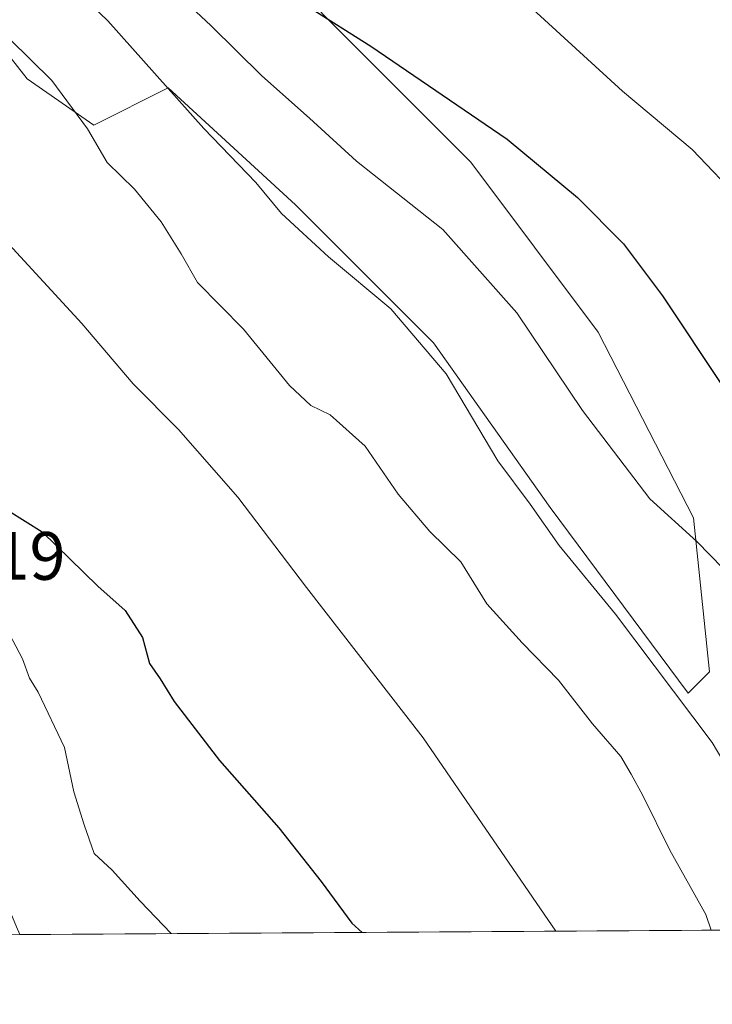
# Model space of a CAD drawing. Units: metres. Extents: x 542722 to 546156, y 4714693 to 4717020.
# Drawn here: x 545892 to 545993, y 4714695 to 4714839 of the extents above; entities that cross this region are included whole.
import ezdxf

# ---------------------------------------------------------------- set-up
doc = ezdxf.new("R2010")
doc.units = ezdxf.units.M
doc.header["$MEASUREMENT"] = 0
for name, color, linetype, lineweight in [('Comarca CxS', 21, 'Continuous', 0), ('Comunidad Autónoma CxS', 142, 'Continuous', 0), ('Cultivos herbáceos CxS', 92, 'Continuous', 0), ('Curva de nivel maestra', 30, 'Continuous', 30), ('Curva de nivel normal', 30, 'Continuous', 0), ('Entidad de ámbito territorial CxS', 92, 'Continuous', 0), ('Municipio CxS', 4, 'Continuous', 0), ('Núcleo urbano CxS', 7, 'Continuous', 0), ('Pastizal CxS', 92, 'Continuous', 0), ('Provincia CxS', 1, 'Continuous', 0), ('Rótulo de punto de cota en terreno', 7, 'Continuous', 0)]:
    doc.layers.add(name, color=color, linetype=linetype, lineweight=lineweight)
doc.styles.add('Style-Arial', font='txt')

# ---------------------------------------------------------------- blocks, each defined once
blk = doc.blocks.new('*U13')
at = {"layer": 'Pastizal CxS', "color": 92, "linetype": 'Continuous', "lineweight": 0}
blk.add_polyline3d([(545887.6469000002, 4714925.517100001, 701.051900000006), (545894.8995000003, 4714906.5503, 700.7930999999954), (545899.6366999997, 4714885.6461, 699.4315999999963), (545916.5395999998, 4714866.322100001, 700.8073000000004), (545935.9903999995, 4714839.867699999, 700.2087000000029), (545957.7758, 4714818.083100001, 698.7309999999999), (545976.4480999997, 4714793.185500001, 697.4567999999999), (545990.4524999997, 4714765.954100001, 695.5654000000068), (545992.7867000002, 4714743.391100001, 691.7638000000006), (545989.6741000004, 4714740.278899999, 690.2517999999982), (545969.4456000002, 4714767.510500001, 690.7351000000053), (545952.3287000004, 4714791.629699999, 690.0043000000006), (545932.1002000002, 4714811.859099999, 690.7094999999972), (545913.4271, 4714828.977499999, 690.2103999999963), (545902.5345000001, 4714823.5305, 685.9048999999941), (545892.7816000005, 4714830.291300001, 683.8196000000025), (545876.0811000001, 4714851.540100001, 684.5475000000006)], dxfattribs=at)
blk = doc.blocks.new('*U23')
at = {"layer": 'Cultivos herbáceos CxS', "color": 92, "linetype": 'Continuous', "lineweight": 0}
for points in [[(546083.943, 4714706.125, 703.7792000000045), (545891.6616000002, 4714704.906300001, 665.5651000000071), (545891.1858999999, 4714706.046700001, 665.6420000000071)], [(545876.0811000001, 4714851.540100001, 684.5475000000006), (545892.7816000005, 4714830.291300001, 683.8196000000025), (545902.5345000001, 4714823.5305, 685.9048999999941), (545913.4271, 4714828.977499999, 690.2103999999963), (545932.1002000002, 4714811.859099999, 690.7094999999972), (545952.3287000004, 4714791.629699999, 690.0043000000006), (545969.4456000002, 4714767.510500001, 690.7351000000053), (545989.6741000004, 4714740.278899999, 690.2517999999982), (545992.7867000002, 4714743.391100001, 691.7638000000006), (545990.4524999997, 4714765.954100001, 695.5654000000068), (545976.4480999997, 4714793.185500001, 697.4567999999999), (545957.7758, 4714818.083100001, 698.7309999999999), (545935.9903999995, 4714839.867699999, 700.2087000000029), (545916.5395999998, 4714866.322100001, 700.8073000000004), (545899.6366999997, 4714885.6461, 699.4315999999963), (545894.8995000003, 4714906.5503, 700.7930999999954), (545887.6469000002, 4714925.517100001, 701.051900000006)]]:
    blk.add_polyline3d(points, dxfattribs=at)

msp = doc.modelspace()

# ---------------------------------------------------------------- linework, layer by layer
at = {"layer": 'Comarca CxS', "color": 21, "linetype": 'Continuous', "lineweight": 0, "flags": 128}
msp.add_lwpolyline([(544176.5228070847, 4717007.3552543), (546140.350000346, 4717019.799982792), (546155.0729037767, 4714806.848818669), (546149.6440000009, 4714802.21704), (546147.6220000006, 4714799.978040002), (546143.0770000003, 4714794.946040001), (546131.6150000007, 4714775.58504), (546125.8539999997, 4714765.096040003), (546122.8020000011, 4714759.539040001), (546120.2659999992, 4714753.73704), (546115.015, 4714741.720040001), (546107.8570000005, 4714725.047040001), (546102.7400000006, 4714716.406040001), (546096.7017120792, 4714706.205841916), (544278.8277918779, 4714694.684634362)], dxfattribs=at)
at = {"layer": 'Comunidad Autónoma CxS', "color": 142, "linetype": 'Continuous', "lineweight": 0, "flags": 128}
msp.add_lwpolyline([(544176.5228070847, 4717007.3552543), (546140.350000346, 4717019.799982792), (546155.0729037767, 4714806.848818669), (546149.6440000009, 4714802.21704), (546147.6220000006, 4714799.978040002), (546143.0770000003, 4714794.946040001), (546131.6150000007, 4714775.58504), (546125.8539999997, 4714765.096040003), (546122.8020000011, 4714759.539040001), (546120.2659999992, 4714753.73704), (546115.015, 4714741.720040001), (546107.8570000005, 4714725.047040001), (546102.7400000006, 4714716.406040001), (546096.7017120792, 4714706.205841916), (544278.8277918779, 4714694.684634362)], dxfattribs=at)
at = {"layer": 'Cultivos herbáceos CxS', "color": 92, "linetype": 'Continuous', "lineweight": 0, "extrusion": (-0.194920867327305, -0.001235529956068075, 0.9808181936251483), "elevation": -111578.0370109148, "flags": 128}
msp.add_lwpolyline([(-4711150.0628957, 565046.4049569333), (-4711150.0628957, 564850.3590801667)], dxfattribs=at)
at = {"layer": 'Cultivos herbáceos CxS', "color": 92, "linetype": 'Continuous', "lineweight": 0}
for points in [[(545876.0811000001, 4714851.540100001, 684.5475000000006), (545892.7816000005, 4714830.291300001, 683.8196000000025), (545902.5345000001, 4714823.5305, 685.9048999999941), (545913.4271, 4714828.977499999, 690.2103999999963), (545932.1002000002, 4714811.859099999, 690.7094999999972), (545952.3287000004, 4714791.629699999, 690.0043000000006), (545969.4456000002, 4714767.510500001, 690.7351000000053), (545989.6741000004, 4714740.278899999, 690.2517999999982), (545992.7867000002, 4714743.391100001, 691.7638000000006), (545990.4524999997, 4714765.954100001, 695.5654000000068), (545976.4480999997, 4714793.185500001, 697.4567999999999), (545957.7758, 4714818.083100001, 698.7309999999999), (545935.9903999995, 4714839.867699999, 700.2087000000029), (545916.5395999998, 4714866.322100001, 700.8073000000004), (545899.6366999997, 4714885.6461, 699.4315999999963), (545894.8995000003, 4714906.5503, 700.7930999999954), (545887.6469000002, 4714925.517100001, 701.051900000006)], [(545860.7671999997, 4714778.3599, 669.2682999999961), (545866.8635, 4714763.408100001, 668.1487999999954), (545875.4486999996, 4714743.798900001, 667.3013999999966), (545891.1858999999, 4714706.046700001, 665.6420000000071), (545891.6615000004, 4714704.906400001, 665.5651000000071)]]:
    msp.add_polyline3d(points, dxfattribs=at)
at = {"layer": 'Curva de nivel maestra', "color": 30, "linetype": 'Continuous', "lineweight": 30, "flags": 128}
for points, elevation in [([(545933.9800000004, 4714840.840100001), (545943.1600000003, 4714835.100099999), (545963.1399999997, 4714821.450099999), (545973.4600000001, 4714812.920100001), (545980.1799999997, 4714806.120100001), (545985.8899999997, 4714798.5001), (545994.8399999999, 4714785.0701), (545997.7300000004, 4714779.920100001), (545998.8600000005, 4714778.390100001), (546000.29, 4714775.8201), (546005.1799999997, 4714768.710100001), (546008.7300000004, 4714765.2601), (546010.8700000001, 4714762.5801), (546014.5, 4714760.9801), (546018.7699999996, 4714757.040100001), (546023.9000000004, 4714749.590100001), (546029.5899999999, 4714740.170100001), (546038.4800000004, 4714729.170100001), (546051.2800000003, 4714716.8101), (546065.4282000001, 4714706.0078)], 700), ([(545889.9699999997, 4714767.040100001), (545894.9600000001, 4714763.9301), (545903.0999999996, 4714755.960100001), (545907.1200000001, 4714752.380100001), (545909.6600000003, 4714748.460100001), (545910.7100000001, 4714744.6501), (545912.2400000002, 4714742.380100001), (545914.2999999998, 4714739.0801), (545920.9400000004, 4714730.4001), (545929.6299999999, 4714720.550100001), (545935.8399999999, 4714712.6801), (545940.3700000001, 4714706.5601), (545941.8454, 4714705.2246)], 675), ([(545941.8454, 4714705.2246), (545941.8455999997, 4714705.224400001)], 675)]:
    msp.add_lwpolyline(points, dxfattribs=dict(at, elevation=elevation))
at = {"layer": 'Curva de nivel normal', "color": 30, "linetype": 'Continuous', "lineweight": 0, "flags": 128}
for points, elevation in [([(545890.3200000003, 4714873.300100001), (545899.7699999996, 4714857.8201), (545907.5800000001, 4714849.9001), (545913.0599999996, 4714844.4001), (545919.7100000001, 4714838.0801), (545927.1500000004, 4714830.7401), (545934.1399999997, 4714824.5601), (545941.04, 4714818.2401), (545953.6799999997, 4714808.210100001), (545964.5199999996, 4714796.040100001), (545974.1799999997, 4714781.700099999), (545984.0599999996, 4714768.7601), (545990.9400000004, 4714762.520099999), (545998.6200000001, 4714754.6601), (546006.3099999996, 4714747.1801), (546012.2000000002, 4714740.0701), (546019.6399999997, 4714728.6801), (546030.9900000002, 4714716.170100001), (546041.8720000006, 4714705.858300001)], 695), ([(545890.4199999999, 4714857.200099999), (545894.54, 4714849.4301), (545897.2800000003, 4714845.8201), (545904.5599999996, 4714838.790100001), (545918.6799999997, 4714823.040100001), (545926.2599999999, 4714815.110099999), (545930.0499999998, 4714810.5801), (545936.9199999999, 4714804.220100001), (545946.0899999999, 4714796.600099999), (545954.1699999999, 4714787.100099999), (545961.7400000002, 4714774.350099999), (545966.4800000004, 4714768.0001), (545970.7400000002, 4714761.9301), (545979.0199999996, 4714751.880100001), (545993.2000000002, 4714733.0701), (545998.5199999996, 4714724.0601), (546000.3499999996, 4714717.5801), (546002.4000000004, 4714712.610099999), (546004.5700000003, 4714709.780099999), (546008.1985999999, 4714705.644900001)], 690), ([(545961.7400000002, 4714845.270099999), (545980.0099999999, 4714828.4901), (545990.2599999999, 4714819.9301), (545997.5300000003, 4714812.340100001), (546006.2300000004, 4714801.7601), (546015.3899999997, 4714790.920100001), (546025.0099999999, 4714777.530099999), (546031.5800000001, 4714767.720100001), (546041.1100000005, 4714755.630100001), (546047.0300000003, 4714747.5801), (546054.7800000003, 4714737.9901), (546064.9000000004, 4714727.440099999), (546076.0599999996, 4714718.040100001), (546082.4000000004, 4714713.520099999), (546088.2000000002, 4714710.600099999), (546090, 4714709.350099999), (546094.5625, 4714706.192199999)], 705), ([(545890.1600000003, 4714836.1601), (545896.3600000005, 4714830.0601), (545901.5800000001, 4714822.970100001), (545904.4699999997, 4714818.050100001), (545908.4900000002, 4714814.1601), (545912.4100000003, 4714809.340100001), (545915.3099999996, 4714804.6501), (545917.7300000004, 4714800.450099999), (545924.4800000004, 4714793.600099999), (545931.2400000002, 4714785.390100001), (545934.3300000001, 4714782.420100001), (545937.1600000003, 4714781.0801), (545942.2999999998, 4714776.4801), (545947.1399999997, 4714769.440099999), (545951.7699999996, 4714763.970100001), (545956.3200000003, 4714759.5101), (545960.1500000004, 4714753.350099999), (545965.3099999996, 4714747.6601), (545970.6399999997, 4714742.210100001), (545975.6399999997, 4714735.800100001), (545979.8099999996, 4714731.0001), (545981.3200000003, 4714728.420100001), (545983.0099999999, 4714725.290100001), (545986.9500000002, 4714717.280099999), (545992.2699999996, 4714707.840100001), (545993.0395999998, 4714705.548800001)], 685), ([(545887.2400000002, 4714809.120100001), (545900.7800000003, 4714794.470100001), (545908.2800000003, 4714785.590100001), (545914.9400000004, 4714778.9301), (545923.6200000001, 4714769.0001), (545933.7199999997, 4714755.790100001), (545950.7999999998, 4714733.7501), (545970.2494999999, 4714705.4044)], 680), ([(545889.6799999997, 4714749.860099999), (545892.0499999998, 4714745.3201), (545893.1200000001, 4714742.470100001), (545894.3799999999, 4714740.4301), (545898.2300000004, 4714732.340100001), (545899.6200000001, 4714725.8101), (545901.1299999999, 4714720.9901), (545902.5999999996, 4714716.790100001), (545905.2100000001, 4714714.340100001), (545909.3399999999, 4714709.780099999), (545913.8815000001, 4714705.0472)], 670)]:
    msp.add_lwpolyline(points, dxfattribs=dict(at, elevation=elevation))
at = {"layer": 'Entidad de ámbito territorial CxS', "color": 92, "linetype": 'Continuous', "lineweight": 0, "flags": 128}
msp.add_lwpolyline([(544176.5228070847, 4717007.3552543), (546140.350000346, 4717019.799982792), (546155.0729037767, 4714806.848818669), (546149.6440000009, 4714802.21704), (546147.6220000006, 4714799.978040002), (546143.0770000003, 4714794.946040001), (546131.6150000007, 4714775.58504), (546125.8539999997, 4714765.096040003), (546122.8020000011, 4714759.539040001), (546120.2659999992, 4714753.73704), (546115.015, 4714741.720040001), (546107.8570000005, 4714725.047040001), (546102.7400000006, 4714716.406040001), (546096.7017120792, 4714706.205841916), (544278.8277918779, 4714694.684634362)], dxfattribs=at)
at = {"layer": 'Municipio CxS', "color": 4, "linetype": 'Continuous', "lineweight": 0, "flags": 128}
msp.add_lwpolyline([(544176.5228070847, 4717007.3552543), (546140.350000346, 4717019.799982792), (546155.0729037767, 4714806.848818669), (546149.6440000009, 4714802.21704), (546147.6220000006, 4714799.978040002), (546143.0770000003, 4714794.946040001), (546131.6150000007, 4714775.58504), (546125.8539999997, 4714765.096040003), (546122.8020000011, 4714759.539040001), (546120.2659999992, 4714753.73704), (546115.015, 4714741.720040001), (546107.8570000005, 4714725.047040001), (546102.7400000006, 4714716.406040001), (546096.7017120792, 4714706.205841916), (544278.8277918779, 4714694.684634362)], dxfattribs=at)
at = {"layer": 'Núcleo urbano CxS', "color": 7, "linetype": 'Continuous', "lineweight": 0, "extrusion": (-0.1275915029935945, -0.0008069431776827329, 0.9918264753506753), "elevation": -72795.51153323418, "flags": 128}
msp.add_lwpolyline([(-4711158.235697069, 571077.3969810507), (-4711158.235697068, 571074.1288036972)], dxfattribs=at)
at = {"layer": 'Núcleo urbano CxS', "color": 7, "linetype": 'Continuous', "lineweight": 0}
for points in [[(545860.7671999997, 4714778.3599, 669.2682999999961), (545866.8635, 4714763.408100001, 668.1487999999954), (545875.4486999996, 4714743.798900001, 667.3013999999966), (545891.1858999999, 4714706.046700001, 665.6420000000071), (545891.6615000004, 4714704.906400001, 665.5651000000071)], [(545891.1858999999, 4714706.046700001, 665.6420000000071), (545891.6616000002, 4714704.906300001, 665.5651000000071), (545880.6595999999, 4714704.8366, 664.275999999998)]]:
    msp.add_polyline3d(points, dxfattribs=at)
at = {"layer": 'Pastizal CxS', "color": 92, "linetype": 'Continuous', "lineweight": 0}
msp.add_polyline3d([(545876.0811000001, 4714851.540100001, 684.5475000000006), (545892.7816000005, 4714830.291300001, 683.8196000000025), (545902.5345000001, 4714823.5305, 685.9048999999941), (545913.4271, 4714828.977499999, 690.2103999999963), (545932.1002000002, 4714811.859099999, 690.7094999999972), (545952.3287000004, 4714791.629699999, 690.0043000000006), (545969.4456000002, 4714767.510500001, 690.7351000000053), (545989.6741000004, 4714740.278899999, 690.2517999999982), (545992.7867000002, 4714743.391100001, 691.7638000000006), (545990.4524999997, 4714765.954100001, 695.5654000000068), (545976.4480999997, 4714793.185500001, 697.4567999999999), (545957.7758, 4714818.083100001, 698.7309999999999), (545935.9903999995, 4714839.867699999, 700.2087000000029), (545916.5395999998, 4714866.322100001, 700.8073000000004), (545899.6366999997, 4714885.6461, 699.4315999999963), (545894.8995000003, 4714906.5503, 700.7930999999954), (545887.6469000002, 4714925.517100001, 701.051900000006)], dxfattribs=at)
at = {"layer": 'Provincia CxS', "color": 1, "linetype": 'Continuous', "lineweight": 0, "flags": 128}
msp.add_lwpolyline([(544176.5228070847, 4717007.3552543), (546140.350000346, 4717019.799982792), (546155.0729037767, 4714806.848818669), (546149.6440000009, 4714802.21704), (546147.6220000006, 4714799.978040002), (546143.0770000003, 4714794.946040001), (546131.6150000007, 4714775.58504), (546125.8539999997, 4714765.096040003), (546122.8020000011, 4714759.539040001), (546120.2659999992, 4714753.73704), (546115.015, 4714741.720040001), (546107.8570000005, 4714725.047040001), (546102.7400000006, 4714716.406040001), (546096.7017120792, 4714706.205841916), (544278.8277918779, 4714694.684634362)], dxfattribs=at)

# ---------------------------------------------------------------- block references
at = {"layer": 'Cultivos herbáceos CxS', "color": 92, "linetype": 'Continuous', "lineweight": 0}
msp.add_blockref('*U23', (0, 0), dxfattribs=at)
at = {"layer": 'Pastizal CxS', "color": 92, "linetype": 'Continuous', "lineweight": 0}
msp.add_blockref('*U13', (0, 0), dxfattribs=at)

# ---------------------------------------------------------------- texts
at = {"layer": 'Rótulo de punto de cota en terreno', "color": 7, "linetype": 'Continuous', "lineweight": 0, "style": 'Style-Arial'}
msp.add_text('667,19', height=7.000000000000002, dxfattribs=at).set_placement((545869.2378000002, 4714756.897800001))

doc.saveas('drawing.dxf')
